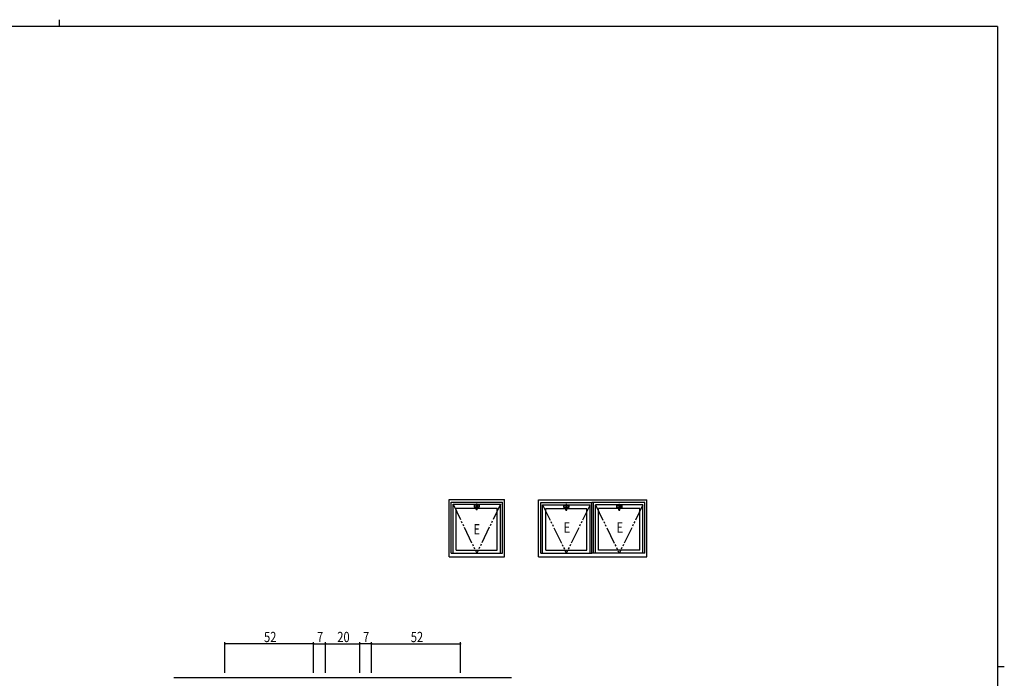
# Model space of a CAD drawing. Extents: x 0 to 1133, y 0 to 806.
# Drawn here: x 531 to 1108, y 420 to 806 of the extents above; entities that cross this region are included whole.
import ezdxf

# ---------------------------------------------------------------- set-up
doc = ezdxf.new("R2010")
doc.units = 0
doc.linetypes.add('YDIVIDE_1', pattern=[15, 10, -1, 1, -1, 1, -1])
for name, color, linetype in [('YKK_12', 2, 'CONTINUOUS'), ('YKK_A1', 4, 'CONTINUOUS'), ('YKK_D', 6, 'CONTINUOUS'), ('YKK_ZWAK', 7, 'CONTINUOUS')]:
    doc.layers.add(name, color=color, linetype=linetype)
doc.styles.get("Standard").update_dxf_attribs({"font": 'ROMANS.SHX', "bigfont": 'EXTFONT.SHX'})

# ---------------------------------------------------------------- blocks, each defined once
blk = doc.blocks.new('A201')
at = {"layer": 'YKK_ZWAK', "color": 254, "linetype": 'Continuous'}
for p, q in [((571, 410), (21, 410)), ((571, 410), (571, 35)), ((571, 222.5), (573, 222.5))]:
    blk.add_line(p, q, dxfattribs=at)
at = {"layer": 'YKK_ZWAK', "color": 8, "linetype": 'Continuous'}
blk.add_line((296.01, 412), (296.01, 410), dxfattribs=at)

msp = doc.modelspace()

# ---------------------------------------------------------------- linework, layer by layer
at = {"layer": 'YKK_12', "linetype": 'Continuous'}
msp.add_line((819.16, 420.37), (621.16, 420.37), dxfattribs=at)
at = {"layer": 'YKK_A1'}
for p, q in [((782.53, 491.42), (782.53, 524.92)), ((782.53, 524.92), (815.03, 524.92)), ((783.78, 523.42), (813.78, 523.42)), ((783.78, 493.42), (783.78, 523.42)), ((784.88, 522.12), (798.51, 522.12)), ((784.88, 493.42), (784.88, 522.12)), ((786.73, 495.17), (786.73, 519.87)), ((786.73, 519.87), (798.51, 519.87)), ((797.33, 521.71), (797.33, 520.49)), ((797.39, 520.54), (797.39, 521.66)), ((797.43, 521.81), (800.13, 521.81)), ((800.13, 520.39), (797.43, 520.39)), ((798.51, 521.75), (797.48, 521.76)), ((798.51, 520.45), (797.48, 520.44)), ((798.37, 520.39), (798.37, 520.45)), ((798.37, 520.42), (798.51, 520.42)), ((798.51, 520.39), (798.37, 520.39)), ((798.45, 521.81), (798.45, 522.1)), ((798.61, 522.1), (798.45, 522.1)), ((799.11, 520.45), (798.45, 520.45)), ((798.5, 522.1), (798.5, 521.81)), ((798.5, 521.9), (798.51, 521.9)), ((798.51, 521.81), (798.51, 522.12)), ((798.51, 521.7), (798.51, 520.51)), ((798.51, 519.02), (798.51, 520.45)), ((799.03, 522.15), (798.53, 522.15)), ((799.01, 521.75), (798.56, 521.75)), ((799.01, 520.46), (798.56, 520.46)), ((799.01, 520.42), (798.56, 520.42)), ((798.61, 522.15), (798.61, 522.1)), ((798.61, 522.15), (798.96, 522.15)), ((798.96, 522.15), (798.96, 522.1)), ((799.11, 522.1), (798.96, 522.1)), ((799.06, 521.81), (799.06, 522.12)), ((799.06, 522.12), (812.68, 522.12)), ((799.06, 522.1), (799.06, 521.81)), ((799.06, 521.9), (799.06, 521.9)), ((799.06, 521.75), (800.08, 521.76)), ((799.06, 521.7), (799.06, 520.51)), ((799.06, 519.02), (799.06, 520.45)), ((799.06, 520.45), (800.08, 520.44)), ((799.06, 520.42), (799.19, 520.42)), ((799.19, 520.39), (799.06, 520.39)), ((799.06, 519.87), (810.83, 519.87)), ((799.11, 522.1), (799.11, 521.81)), ((799.19, 520.39), (799.19, 520.45)), ((800.18, 520.54), (800.18, 521.66)), ((800.23, 521.71), (800.23, 520.49)), ((810.83, 495.17), (810.83, 519.87)), ((812.68, 493.42), (812.68, 522.12)), ((813.78, 493.42), (813.78, 523.42)), ((815.03, 491.42), (815.03, 524.92)), ((835.03, 491.42), (835.03, 524.67)), ((835.03, 524.67), (898.53, 524.67)), ((836.28, 523.17), (866.28, 523.17)), ((836.28, 493.42), (836.28, 523.17)), ((837.38, 521.87), (851.01, 521.87)), ((837.38, 493.42), (837.38, 521.87)), ((839.23, 495.17), (839.23, 519.62)), ((839.23, 519.62), (851.01, 519.62)), ((849.83, 521.46), (849.83, 520.24)), ((849.89, 520.29), (849.89, 521.41)), ((849.93, 521.56), (852.63, 521.56)), ((852.63, 520.14), (849.93, 520.14)), ((851.01, 521.5), (849.98, 521.51)), ((851.01, 520.2), (849.98, 520.19)), ((850.87, 520.14), (850.87, 520.2)), ((850.87, 520.17), (851.01, 520.17)), ((851.01, 520.14), (850.87, 520.14)), ((850.95, 521.56), (850.95, 521.85)), ((851.11, 521.85), (850.95, 521.85)), ((851.61, 520.2), (850.95, 520.2)), ((851, 521.85), (851, 521.56)), ((851, 521.65), (851.01, 521.65)), ((851.01, 521.56), (851.01, 521.87)), ((851.01, 521.45), (851.01, 520.26)), ((851.01, 518.77), (851.01, 520.2)), ((851.53, 521.9), (851.03, 521.9)), ((851.51, 521.5), (851.06, 521.5)), ((851.51, 520.21), (851.06, 520.21)), ((851.51, 520.17), (851.06, 520.17)), ((851.11, 521.9), (851.11, 521.85)), ((851.11, 521.9), (851.46, 521.9)), ((851.46, 521.9), (851.46, 521.85)), ((851.61, 521.85), (851.46, 521.85)), ((851.56, 521.56), (851.56, 521.87)), ((851.56, 521.87), (865.18, 521.87)), ((851.56, 521.85), (851.56, 521.56)), ((851.56, 521.65), (851.56, 521.65)), ((851.56, 521.5), (852.58, 521.51)), ((851.56, 521.45), (851.56, 520.26)), ((851.56, 518.77), (851.56, 520.2)), ((851.56, 520.2), (852.58, 520.19)), ((851.56, 520.17), (851.69, 520.17)), ((851.69, 520.14), (851.56, 520.14)), ((851.56, 519.62), (863.33, 519.62)), ((851.61, 521.85), (851.61, 521.56)), ((851.69, 520.14), (851.69, 520.2)), ((852.68, 520.29), (852.68, 521.41)), ((852.73, 521.46), (852.73, 520.24)), ((863.33, 495.17), (863.33, 519.62)), ((865.18, 493.42), (865.18, 521.87)), ((897.28, 523.17), (866.28, 523.17)), ((866.28, 493.42), (866.28, 523.17)), ((867.28, 493.42), (867.28, 523.23)), ((867.28, 493.42), (867.28, 523.17)), ((868.38, 493.42), (868.38, 521.87)), ((882.01, 521.87), (868.38, 521.87)), ((870.23, 495.17), (870.23, 519.62)), ((882.01, 519.62), (870.23, 519.62)), ((880.83, 521.46), (880.83, 520.24)), ((880.89, 520.29), (880.89, 521.41)), ((880.93, 521.56), (883.63, 521.56)), ((883.63, 520.14), (880.93, 520.14)), ((882.01, 521.5), (880.98, 521.51)), ((882.01, 520.2), (880.98, 520.19)), ((881.87, 520.14), (881.87, 520.2)), ((881.87, 520.17), (882.01, 520.17)), ((882.01, 520.14), (881.87, 520.14)), ((881.95, 521.56), (881.95, 521.85)), ((882.11, 521.85), (881.95, 521.85)), ((882.61, 520.2), (881.95, 520.2)), ((882, 521.85), (882, 521.56)), ((882, 521.65), (882.01, 521.65)), ((882.01, 521.56), (882.01, 521.87)), ((882.01, 521.45), (882.01, 520.26)), ((882.01, 518.77), (882.01, 520.2)), ((882.53, 521.9), (882.03, 521.9)), ((882.51, 521.5), (882.06, 521.5)), ((882.51, 520.21), (882.06, 520.21)), ((882.51, 520.17), (882.06, 520.17)), ((882.11, 521.9), (882.11, 521.85)), ((882.11, 521.9), (882.46, 521.9)), ((882.46, 521.9), (882.46, 521.85)), ((882.61, 521.85), (882.46, 521.85)), ((882.56, 521.56), (882.56, 521.87)), ((896.18, 521.87), (882.56, 521.87)), ((882.56, 521.85), (882.56, 521.56)), ((882.56, 521.65), (882.56, 521.65)), ((882.56, 521.5), (883.58, 521.51)), ((882.56, 521.45), (882.56, 520.26)), ((882.56, 518.77), (882.56, 520.2)), ((882.56, 520.2), (883.58, 520.19)), ((882.56, 520.17), (882.69, 520.17)), ((882.69, 520.14), (882.56, 520.14)), ((894.33, 519.62), (882.56, 519.62)), ((882.61, 521.85), (882.61, 521.56)), ((882.69, 520.14), (882.69, 520.2)), ((883.68, 520.29), (883.68, 521.41)), ((883.73, 521.46), (883.73, 520.24)), ((894.33, 495.17), (894.33, 519.62)), ((896.18, 493.42), (896.18, 521.87)), ((897.28, 493.42), (897.28, 523.17)), ((898.53, 491.42), (898.53, 524.67)), ((782.53, 491.42), (815.03, 491.42)), ((783.78, 493.42), (813.78, 493.42)), ((786.73, 495.17), (810.83, 495.17)), ((835.03, 491.42), (898.53, 491.42)), ((836.28, 493.42), (866.28, 493.42)), ((839.23, 495.17), (863.33, 495.17)), ((897.28, 493.42), (866.28, 493.42)), ((894.33, 495.17), (870.23, 495.17))]:
    msp.add_line(p, q, dxfattribs=at)
at = {"layer": 'YKK_A1', "linetype": 'YDIVIDE_1'}
for p, q in [((784.88, 522.12), (798.78, 493.42)), ((812.68, 522.12), (798.78, 493.42)), ((837.38, 521.87), (851.28, 493.42)), ((865.18, 521.87), (851.28, 493.42)), ((868.38, 521.87), (882.28, 493.42)), ((896.18, 521.87), (882.28, 493.42))]:
    msp.add_line(p, q, dxfattribs=at)
at = {"layer": 'YKK_A1'}
for centre, radius, start, end in [((797.43, 521.71), 0.1, 90, 180), ((797.43, 520.49), 0.1, 180, 270), ((797.49, 521.66), 0.1, 87.12286, 180), ((797.49, 520.54), 0.1, 180, 272.87714), ((798.53, 522.12), 0.025, 90, 180), ((798.56, 521.7), 0.05, 90, 180), ((798.56, 520.51), 0.05, 180, 270), ((798.56, 520.37), 0.05, 90, 180), ((799.01, 521.7), 0.05, 0, 90), ((799.01, 520.51), 0.05, 270, 0), ((799.01, 520.37), 0.05, 0, 90), ((799.03, 522.12), 0.025, 0, 90), ((800.08, 521.66), 0.1, 0, 92.87714), ((800.08, 520.54), 0.1, 269.39786, 0), ((800.13, 521.71), 0.1, 0, 90), ((800.13, 520.49), 0.1, 270, 0), ((849.93, 521.46), 0.1, 90, 180), ((849.93, 520.24), 0.1, 180, 270), ((849.99, 521.41), 0.1, 87.12286, 180), ((849.99, 520.29), 0.1, 180, 272.87714), ((851.03, 521.87), 0.025, 90, 180), ((851.06, 521.45), 0.05, 90, 180), ((851.06, 520.26), 0.05, 180, 270), ((851.06, 520.12), 0.05, 90, 180), ((851.51, 521.45), 0.05, 0, 90), ((851.51, 520.26), 0.05, 270, 0), ((851.51, 520.12), 0.05, 0, 90), ((851.53, 521.87), 0.025, 0, 90), ((852.58, 521.41), 0.1, 0, 92.87714), ((852.58, 520.29), 0.1, 269.39786, 0), ((852.63, 521.46), 0.1, 0, 90), ((852.63, 520.24), 0.1, 270, 0), ((880.93, 521.46), 0.1, 90, 180), ((880.93, 520.24), 0.1, 180, 270), ((880.99, 521.41), 0.1, 87.12286, 180), ((880.99, 520.29), 0.1, 180, 272.87714), ((882.03, 521.87), 0.025, 90, 180), ((882.06, 521.45), 0.05, 90, 180), ((882.06, 520.26), 0.05, 180, 270), ((882.06, 520.12), 0.05, 90, 180), ((882.51, 521.45), 0.05, 0, 90), ((882.51, 520.26), 0.05, 270, 0), ((882.51, 520.12), 0.05, 0, 90), ((882.53, 521.87), 0.025, 0, 90), ((883.58, 521.41), 0.1, 0, 92.87714), ((883.58, 520.29), 0.1, 269.39786, 0), ((883.63, 521.46), 0.1, 0, 90), ((883.63, 520.24), 0.1, 270, 0), ((798.56, 519.12), 0.05, 180, 261.0732), ((798.56, 519.02), 0.05, 180, 261.0732), ((798.78, 520.55), 1.5, 261.0732, 278.9268), ((798.78, 520.45), 1.5, 261.0732, 278.9268), ((799.01, 519.12), 0.05, 278.9268, 0), ((799.01, 519.02), 0.05, 278.9268, 0), ((851.06, 518.87), 0.05, 180, 261.0732), ((851.06, 518.77), 0.05, 180, 261.0732), ((851.28, 520.3), 1.5, 261.0732, 278.9268), ((851.28, 520.2), 1.5, 261.0732, 278.9268), ((851.51, 518.87), 0.05, 278.9268, 0), ((851.51, 518.77), 0.05, 278.9268, 0), ((882.06, 518.87), 0.05, 180, 261.0732), ((882.06, 518.77), 0.05, 180, 261.0732), ((882.28, 520.3), 1.5, 261.0732, 278.9268), ((882.28, 520.2), 1.5, 261.0732, 278.9268), ((882.51, 518.87), 0.05, 278.9268, 0), ((882.51, 518.77), 0.05, 278.9268, 0)]:
    msp.add_arc(centre, radius, start, end, dxfattribs=at)
at = {"layer": 'YKK_D'}
for p, q in [((651.16, 423.37), (651.16, 441.37)), ((703.16, 440.37), (651.16, 440.37)), ((703.16, 423.37), (703.16, 441.37)), ((703.16, 423.37), (703.16, 441.37)), ((703.16, 440.37), (710.16, 440.37)), ((710.16, 423.37), (710.16, 441.37)), ((710.16, 423.37), (710.16, 441.37)), ((710.16, 440.37), (730.16, 440.37)), ((730.16, 423.37), (730.16, 441.37)), ((730.16, 423.37), (730.16, 441.37)), ((737.16, 440.37), (730.16, 440.37)), ((737.16, 423.37), (737.16, 441.37)), ((737.16, 423.37), (737.16, 441.37)), ((737.16, 440.37), (789.16, 440.37)), ((789.16, 423.37), (789.16, 441.37))]:
    msp.add_line(p, q, dxfattribs=at)
at = {"layer": 'YKK_D', "linetype": 'ByBlock', "const_width": 0.85}
for points in [[(651.27, 440.37, 1), (651.05, 440.37, 1)], [(703.05, 440.37, 1), (703.27, 440.37, 1)], [(703.27, 440.37, 1), (703.06, 440.37, 1)], [(710.27, 440.37, 1), (710.05, 440.37, 1)], [(710.05, 440.37, 1), (710.27, 440.37, 1)], [(730.05, 440.37, 1), (730.27, 440.37, 1)], [(730.27, 440.37, 1), (730.05, 440.37, 1)], [(737.27, 440.37, 1), (737.05, 440.37, 1)], [(737.05, 440.37, 1), (737.26, 440.37, 1)], [(789.05, 440.37, 1), (789.27, 440.37, 1)]]:
    msp.add_lwpolyline(points, format="xyb", close=True, dxfattribs=at)

# ---------------------------------------------------------------- block references
at = {"layer": 'YKK_ZWAK', "xscale": 1.9999999992, "yscale": 1.9999999992, "zscale": 1.9999999992}
msp.add_blockref('A201', (-38, -17.97), dxfattribs=at)

# ---------------------------------------------------------------- texts
at = {"layer": 'YKK_A1', "width": 0.8}
for p in [(796.84, 504.48), (849.71, 505.51), (880.71, 505.51)]:
    msp.add_text('E', height=6, dxfattribs=at).set_placement(p)
at = {"layer": 'YKK_D', "width": 0.8}
for s, p in [('52', (674.08, 441.37)), ('7', (705.11, 441.37)), ('20', (717.02, 441.37)), ('7', (732.11, 441.37)), ('52', (760.08, 441.37))]:
    msp.add_text(s, height=6, dxfattribs=at).set_placement(p)

doc.saveas('drawing.dxf')
